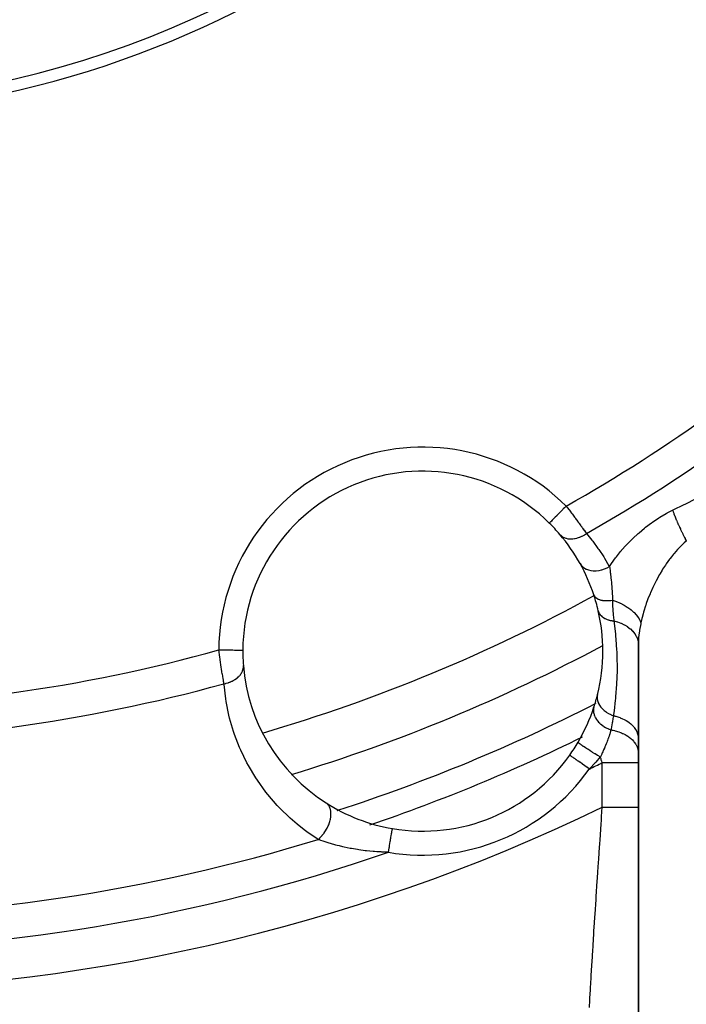
# Model space of a CAD drawing. Units: millimetres. Extents: x -303 to 494, y -355 to 355.
# Drawn here: x -212 to -185, y -85 to -44 of the extents above; entities that cross this region are included whole.
import ezdxf

# ---------------------------------------------------------------- set-up
doc = ezdxf.new("R2010")
doc.units = ezdxf.units.MM
doc.linetypes.add('DASHED', pattern=[9.652, 8.128, -1.524])
doc.layers.add('nevidi', color=4, linetype='DASHED')

msp = doc.modelspace()

# ---------------------------------------------------------------- linework, layer by layer
at = {"color": 2}
for p, q in [((-186.498, -69.92), (-186.5, -70.042)), ((-186.5, -70.042), (-186.5, -73.963)), ((-186.498, -69.92), (-186.498, -110.739)), ((-202.979, -70.278), (-202.977, -70.278)), ((-186.5, -73.963), (-186.5, -74.574)), ((-186.5, -74.574), (-186.5, -74.969)), ((-202.726, -74.935), (-202.724, -74.935)), ((-186.5, -74.969), (-186.5, -76.831)), ((-186.486, -74.954), (-186.484, -74.953)), ((-186.5, -76.831), (-186.5, -87.041)), ((-186.492, -78.32), (-186.49, -78.319)), ((-186.486, -78.317), (-186.484, -78.316)), ((-186.5, -78.554), (-186.5, -78.555))]:
    msp.add_line(p, q, dxfattribs=at)
msp.add_lwpolyline([(-190.206, -64.987), (-190.207, -64.988), (-190.207, -64.988)], dxfattribs=at)
for centre, radius, start, end in [((-221.5, -7.5), 40, 180, 0), ((-221.494, -7.503), 40.496, 282.1081, 347.8881), ((-195.478, -70.324), 7.5, 45.351, 179.649), ((-195.478, -70.324), 7.5, 40.4492, 45.351), ((-195.478, -70.324), 7.5, 29.1144, 40.4492), ((-195.478, -70.324), 7.5, 18.267, 29.1144), ((-195.478, -70.324), 7.5, 12.9916, 18.267), ((-195.478, -70.324), 7.5, 0, 12.9916), ((-221.5, -7.5), 71, 286.82685, 298.17014), ((-195.478, -70.324), 7.5, 179.649, 180), ((-195.478, -70.324), 7.5, 180, 184.5508), ((-195.478, -70.324), 7.5, 346.0076, 0), ((-195.478, -70.324), 7.5, 184.5508, 237.4986), ((-195.478, -70.324), 7.5, 341.9535, 346.0076), ((-195.478, -70.324), 7.5, 341.9535, 346.0076), ((-195.478, -70.324), 7.5, 329.6729, 341.9535), ((-195.478, -70.324), 7.5, 324.7072, 329.6729), ((-195.478, -70.324), 7.5, 260.2928, 324.7072), ((-195.478, -70.324), 7.5, 237.4986, 260.2928)]:
    msp.add_arc(centre, radius, start, end, dxfattribs=at)
at = {"layer": 'nevidi', "color": 7, "linetype": 'Continuous'}
for p, q in [((-186.482, -71.553), (-186.48, -71.552)), ((-186.492, -72.695), (-186.489, -72.694)), ((-188, -76.831), (-188, -74.969)), ((-186.47, -76.071), (-186.468, -76.069)), ((-186.489, -80.543), (-186.487, -80.542))]:
    msp.add_line(p, q, dxfattribs=at)
for points in [[(-185.072, -64.453), (-185.049, -64.442), (-184.587, -64.217), (-184.544, -64.196), (-184.083, -63.967), (-184.04, -63.946), (-183.58, -63.714), (-183.537, -63.692), (-183.1, -63.469)], [(-189.504, -64.277), (-189.533, -64.306), (-189.564, -64.338), (-189.579, -64.352), (-189.626, -64.401), (-189.65, -64.425), (-189.664, -64.439), (-189.718, -64.493), (-189.734, -64.509), (-189.747, -64.523), (-189.806, -64.582), (-189.814, -64.59), (-189.826, -64.603), (-189.888, -64.665), (-189.889, -64.667), (-189.901, -64.679), (-189.959, -64.737), (-189.963, -64.742), (-189.969, -64.748), (-190.021, -64.8), (-190.03, -64.81), (-190.031, -64.81), (-190.076, -64.856), (-190.084, -64.864), (-190.088, -64.868), (-190.122, -64.902), (-190.128, -64.909), (-190.135, -64.915), (-190.158, -64.939), (-190.163, -64.944), (-190.171, -64.952), (-190.185, -64.966), (-190.188, -64.969), (-190.195, -64.976), (-190.201, -64.982), (-190.203, -64.984), (-190.206, -64.987)], [(-189.504, -64.277), (-189.459, -64.336), (-189.449, -64.348), (-189.443, -64.357), (-189.394, -64.421), (-189.385, -64.432), (-189.33, -64.505), (-189.321, -64.517), (-189.277, -64.576), (-189.267, -64.589), (-189.258, -64.6), (-189.205, -64.672), (-189.196, -64.684), (-189.143, -64.755), (-189.135, -64.767), (-189.118, -64.79), (-189.082, -64.838), (-189.074, -64.849), (-189.023, -64.918), (-189.015, -64.929), (-188.967, -64.996), (-188.966, -64.997), (-188.958, -65.008), (-188.91, -65.074), (-188.902, -65.085), (-188.856, -65.149), (-188.849, -65.159), (-188.828, -65.189), (-188.804, -65.222), (-188.797, -65.232), (-188.754, -65.292), (-188.747, -65.302), (-188.705, -65.361), (-188.702, -65.365), (-188.699, -65.37), (-188.66, -65.424)], [(-187.701, -66.802), (-187.641, -66.712), (-187.613, -66.67), (-187.446, -66.439), (-187.415, -66.398), (-187.235, -66.172), (-187.202, -66.133), (-187.193, -66.123), (-187.008, -65.914), (-186.973, -65.876), (-186.767, -65.665), (-186.728, -65.628), (-186.51, -65.426), (-186.47, -65.39), (-186.237, -65.195), (-186.194, -65.161), (-185.949, -64.978), (-185.905, -64.946), (-185.651, -64.776), (-185.604, -64.747), (-185.341, -64.592), (-185.293, -64.566), (-185.072, -64.453)], [(-185.072, -64.453), (-185.053, -64.506), (-185.048, -64.518), (-185.026, -64.579), (-185.023, -64.585), (-185.023, -64.586), (-185.018, -64.6), (-184.99, -64.671), (-184.984, -64.685), (-184.967, -64.729), (-184.964, -64.736), (-184.954, -64.759), (-184.948, -64.774), (-184.916, -64.851), (-184.91, -64.866), (-184.9, -64.889), (-184.897, -64.896), (-184.876, -64.945), (-184.869, -64.961), (-184.834, -65.042), (-184.827, -65.057), (-184.824, -65.065), (-184.79, -65.14), (-184.782, -65.156), (-184.748, -65.23), (-184.745, -65.238), (-184.744, -65.239), (-184.736, -65.255), (-184.697, -65.339), (-184.689, -65.355), (-184.665, -65.405), (-184.662, -65.413), (-184.649, -65.439), (-184.641, -65.455), (-184.6, -65.538), (-184.592, -65.554), (-184.58, -65.579), (-184.576, -65.586), (-184.55, -65.637), (-184.542, -65.652), (-184.501, -65.734), (-184.5, -65.735)], [(-189.77, -65.458), (-189.732, -65.498), (-189.722, -65.507), (-189.72, -65.509), (-189.669, -65.547), (-189.658, -65.555), (-189.655, -65.556), (-189.598, -65.588), (-189.586, -65.593), (-189.583, -65.595), (-189.52, -65.618), (-189.507, -65.622), (-189.503, -65.623), (-189.435, -65.638), (-189.421, -65.641), (-189.417, -65.641), (-189.345, -65.648), (-189.33, -65.649), (-189.326, -65.649), (-189.25, -65.647), (-189.235, -65.646), (-189.231, -65.645), (-189.153, -65.635), (-189.137, -65.632), (-189.133, -65.631), (-189.054, -65.612), (-189.037, -65.608), (-189.033, -65.606), (-188.953, -65.58), (-188.937, -65.573), (-188.933, -65.572), (-188.854, -65.537), (-188.838, -65.53), (-188.834, -65.528), (-188.757, -65.486), (-188.741, -65.477), (-188.737, -65.474), (-188.662, -65.426), (-188.66, -65.424)], [(-188.66, -65.424), (-188.437, -65.697), (-188.399, -65.745), (-188.18, -66.042), (-188.145, -66.091), (-187.941, -66.398), (-187.91, -66.449), (-187.722, -66.766), (-187.701, -66.802)], [(-184.5, -65.735), (-184.594, -65.817), (-184.656, -65.875), (-184.684, -65.902), (-184.836, -66.057), (-184.861, -66.084), (-184.863, -66.087), (-185.01, -66.255), (-185.035, -66.286), (-185.121, -66.393), (-185.176, -66.465), (-185.201, -66.498), (-185.335, -66.686), (-185.358, -66.72), (-185.369, -66.737), (-185.485, -66.914), (-185.506, -66.949), (-185.603, -67.11), (-185.625, -67.149), (-185.645, -67.184), (-185.757, -67.39), (-185.776, -67.427), (-185.816, -67.506), (-185.88, -67.638), (-185.898, -67.676), (-185.994, -67.89), (-186.006, -67.918), (-186.01, -67.929), (-186.097, -68.145), (-186.112, -68.183), (-186.169, -68.34), (-186.19, -68.401), (-186.202, -68.44), (-186.271, -68.659), (-186.282, -68.698), (-186.301, -68.764), (-186.341, -68.918), (-186.351, -68.957), (-186.392, -69.138)], [(-188.925, -66.675), (-188.886, -66.735), (-188.883, -66.738), (-188.881, -66.74), (-188.826, -66.8), (-188.823, -66.803), (-188.82, -66.805), (-188.754, -66.856), (-188.751, -66.858), (-188.747, -66.86), (-188.672, -66.902), (-188.668, -66.904), (-188.664, -66.906), (-188.58, -66.938), (-188.576, -66.939), (-188.572, -66.94), (-188.48, -66.961), (-188.476, -66.962), (-188.471, -66.963), (-188.374, -66.973), (-188.369, -66.973), (-188.364, -66.973), (-188.262, -66.972), (-188.257, -66.972), (-188.252, -66.972), (-188.147, -66.96), (-188.142, -66.959), (-188.137, -66.958), (-188.031, -66.935), (-188.026, -66.934), (-188.021, -66.933), (-187.915, -66.9), (-187.91, -66.898), (-187.905, -66.896), (-187.801, -66.853), (-187.796, -66.851), (-187.791, -66.849), (-187.701, -66.802)], [(-187.701, -66.802), (-187.692, -66.867), (-187.676, -66.977), (-187.673, -66.998), (-187.669, -67.027), (-187.667, -67.045), (-187.661, -67.09), (-187.655, -67.137), (-187.644, -67.228), (-187.638, -67.286), (-187.631, -67.351), (-187.628, -67.379), (-187.623, -67.429), (-187.622, -67.443), (-187.613, -67.547), (-187.607, -67.61), (-187.603, -67.661), (-187.597, -67.752), (-187.594, -67.785), (-187.593, -67.807), (-187.583, -67.958), (-187.582, -67.97), (-187.58, -67.991), (-187.57, -68.159), (-187.57, -68.162), (-187.568, -68.201)], [(-188.355, -67.973), (-188.34, -68.009), (-188.339, -68.011), (-188.332, -68.023), (-188.331, -68.025), (-188.313, -68.05), (-188.312, -68.052), (-188.291, -68.074), (-188.29, -68.076), (-188.278, -68.087), (-188.276, -68.089), (-188.237, -68.119), (-188.235, -68.12), (-188.234, -68.12), (-188.232, -68.122), (-188.183, -68.149), (-188.18, -68.151), (-188.169, -68.156), (-188.167, -68.157), (-188.124, -68.174), (-188.121, -68.175), (-188.089, -68.185), (-188.086, -68.186), (-188.058, -68.193), (-188.055, -68.194), (-187.998, -68.205), (-187.995, -68.206), (-187.986, -68.207), (-187.983, -68.208), (-187.909, -68.216), (-187.905, -68.216), (-187.897, -68.217), (-187.894, -68.217), (-187.826, -68.22), (-187.823, -68.22), (-187.788, -68.22), (-187.785, -68.22), (-187.74, -68.218), (-187.736, -68.218), (-187.674, -68.214), (-187.67, -68.213), (-187.651, -68.211), (-187.647, -68.211), (-187.568, -68.201)], [(-187.568, -68.201), (-187.569, -68.231), (-187.569, -68.466), (-187.568, -68.489), (-187.567, -68.521), (-187.56, -68.639), (-187.55, -68.763), (-187.549, -68.777), (-187.546, -68.806), (-187.521, -69.036), (-187.52, -69.045), (-187.517, -69.064)], [(-187.568, -68.201), (-187.451, -68.241), (-187.425, -68.251), (-187.412, -68.256), (-187.407, -68.258), (-187.278, -68.313), (-187.253, -68.324), (-187.246, -68.327), (-187.241, -68.33), (-187.113, -68.395), (-187.089, -68.408), (-187.088, -68.409), (-187.083, -68.412), (-186.959, -68.487), (-186.94, -68.499), (-186.937, -68.501), (-186.936, -68.502), (-186.818, -68.587), (-186.806, -68.597), (-186.802, -68.6), (-186.799, -68.603), (-186.694, -68.695), (-186.687, -68.701), (-186.683, -68.705), (-186.677, -68.711), (-186.587, -68.807), (-186.584, -68.81), (-186.581, -68.814), (-186.573, -68.824), (-186.499, -68.922), (-186.499, -68.922), (-186.497, -68.926), (-186.488, -68.939), (-186.434, -69.035), (-186.432, -69.039), (-186.432, -69.039), (-186.424, -69.056), (-186.392, -69.138)], [(-188.17, -68.638), (-188.155, -68.687), (-188.153, -68.69), (-188.151, -68.696), (-188.15, -68.698), (-188.13, -68.741), (-188.128, -68.744), (-188.119, -68.76), (-188.118, -68.762), (-188.097, -68.793), (-188.095, -68.796), (-188.075, -68.82), (-188.074, -68.822), (-188.057, -68.841), (-188.054, -68.844), (-188.021, -68.875), (-188.019, -68.877), (-188.009, -68.885), (-188.006, -68.888), (-187.956, -68.924), (-187.954, -68.926), (-187.95, -68.928), (-187.892, -68.962), (-187.888, -68.964), (-187.882, -68.967), (-187.879, -68.968), (-187.824, -68.993), (-187.82, -68.994), (-187.798, -69.003), (-187.796, -69.004), (-187.751, -69.019), (-187.747, -69.02), (-187.708, -69.031), (-187.705, -69.032), (-187.673, -69.04), (-187.669, -69.041), (-187.611, -69.052), (-187.608, -69.053), (-187.591, -69.055), (-187.586, -69.056), (-187.517, -69.064)], [(-187.517, -69.064), (-187.452, -69.603), (-187.445, -69.671), (-187.443, -69.689), (-187.43, -69.837), (-187.402, -70.263), (-187.398, -70.35), (-187.397, -70.374), (-187.389, -70.67), (-187.386, -70.928), (-187.387, -71.015), (-187.387, -71.051), (-187.399, -71.503), (-187.403, -71.597), (-187.408, -71.685), (-187.408, -71.694), (-187.448, -72.226), (-187.452, -72.277), (-187.453, -72.287), (-187.456, -72.311), (-187.461, -72.365), (-187.512, -72.812), (-187.532, -72.968), (-187.538, -73.013)], [(-187.517, -69.064), (-187.382, -69.101), (-187.374, -69.104), (-187.369, -69.105), (-187.229, -69.156), (-187.221, -69.16), (-187.216, -69.162), (-187.086, -69.223), (-187.079, -69.227), (-187.074, -69.23), (-186.955, -69.301), (-186.948, -69.306), (-186.944, -69.308), (-186.838, -69.389), (-186.832, -69.394), (-186.829, -69.397), (-186.737, -69.485), (-186.732, -69.491), (-186.729, -69.494), (-186.652, -69.589), (-186.648, -69.595), (-186.646, -69.598), (-186.585, -69.699), (-186.582, -69.705), (-186.58, -69.708), (-186.537, -69.813), (-186.535, -69.819), (-186.534, -69.823), (-186.509, -69.931), (-186.508, -69.937), (-186.507, -69.941), (-186.5, -70.042)], [(-186.392, -69.138), (-186.398, -69.167), (-186.401, -69.183), (-186.45, -69.449), (-186.456, -69.487), (-186.467, -69.566), (-186.488, -69.753), (-186.491, -69.789), (-186.498, -69.92)], [(-203.762, -71.68), (-203.772, -71.625), (-203.774, -71.614), (-203.775, -71.608), (-203.786, -71.545), (-203.788, -71.533), (-203.8, -71.461), (-203.802, -71.449), (-203.811, -71.395), (-203.814, -71.374), (-203.816, -71.361), (-203.829, -71.283), (-203.831, -71.27), (-203.844, -71.19), (-203.846, -71.176), (-203.849, -71.16), (-203.859, -71.093), (-203.861, -71.08), (-203.875, -70.995), (-203.877, -70.981), (-203.888, -70.908), (-203.89, -70.895), (-203.892, -70.881), (-203.905, -70.794), (-203.907, -70.78), (-203.92, -70.691), (-203.922, -70.677), (-203.927, -70.644), (-203.934, -70.587), (-203.937, -70.572), (-203.949, -70.482), (-203.951, -70.467), (-203.964, -70.376), (-203.964, -70.372), (-203.966, -70.361), (-203.977, -70.272)], [(-203.977, -70.272), (-203.975, -70.272), (-203.936, -70.272), (-203.871, -70.272), (-203.852, -70.273), (-203.803, -70.273), (-203.75, -70.273), (-203.731, -70.273), (-203.673, -70.274), (-203.632, -70.274), (-203.613, -70.274), (-203.549, -70.274), (-203.519, -70.275), (-203.501, -70.275), (-203.431, -70.275), (-203.413, -70.275), (-203.396, -70.275), (-203.324, -70.276), (-203.315, -70.276), (-203.301, -70.276), (-203.229, -70.276), (-203.228, -70.276), (-203.215, -70.276), (-203.153, -70.277), (-203.147, -70.277), (-203.142, -70.277), (-203.09, -70.277), (-203.081, -70.277), (-203.08, -70.277), (-203.04, -70.277), (-203.033, -70.278), (-203.03, -70.278), (-203.004, -70.278), (-203, -70.278), (-202.995, -70.278), (-202.983, -70.278), (-202.981, -70.278), (-202.979, -70.278)], [(-203.762, -71.68), (-203.689, -71.665), (-203.686, -71.664), (-203.678, -71.662), (-203.668, -71.66), (-203.601, -71.641), (-203.591, -71.638), (-203.579, -71.634), (-203.562, -71.629), (-203.517, -71.613), (-203.507, -71.609), (-203.477, -71.597), (-203.461, -71.59), (-203.437, -71.579), (-203.427, -71.575), (-203.381, -71.551), (-203.366, -71.543), (-203.36, -71.54), (-203.351, -71.535), (-203.292, -71.499), (-203.289, -71.497), (-203.281, -71.492), (-203.278, -71.49), (-203.223, -71.449), (-203.216, -71.444), (-203.212, -71.44), (-203.199, -71.43), (-203.164, -71.398), (-203.157, -71.392), (-203.141, -71.376), (-203.13, -71.365), (-203.111, -71.344), (-203.105, -71.337), (-203.08, -71.306), (-203.071, -71.295), (-203.065, -71.286), (-203.06, -71.279), (-203.031, -71.233), (-203.026, -71.226), (-203.024, -71.221), (-203.022, -71.219), (-202.996, -71.164), (-202.993, -71.157), (-202.993, -71.157), (-202.988, -71.145), (-202.973, -71.101), (-202.971, -71.093), (-202.967, -71.079), (-202.964, -71.066), (-202.959, -71.037), (-202.957, -71.029), (-202.954, -71), (-202.953, -70.987), (-202.953, -70.972), (-202.952, -70.964), (-202.954, -70.921), (-202.954, -70.919)], [(-199.838, -78.169), (-200.305, -77.852), (-200.414, -77.771), (-200.712, -77.537), (-200.909, -77.369), (-201.007, -77.282), (-201.452, -76.849), (-201.54, -76.755), (-201.938, -76.293), (-202.017, -76.194), (-202.37, -75.703), (-202.439, -75.598), (-202.746, -75.084), (-202.805, -74.975), (-203.063, -74.445), (-203.112, -74.333), (-203.322, -73.79), (-203.361, -73.674), (-203.525, -73.117), (-203.554, -72.998), (-203.671, -72.426), (-203.69, -72.305), (-203.759, -71.718), (-203.762, -71.68)], [(-188.2, -72.137), (-188.212, -72.204), (-188.212, -72.21), (-188.212, -72.212), (-188.213, -72.29), (-188.213, -72.296), (-188.212, -72.297), (-188.2, -72.377), (-188.199, -72.383), (-188.198, -72.384), (-188.173, -72.464), (-188.171, -72.469), (-188.17, -72.471), (-188.132, -72.55), (-188.129, -72.555), (-188.128, -72.557), (-188.078, -72.633), (-188.074, -72.638), (-188.073, -72.64), (-188.011, -72.712), (-188.007, -72.717), (-188.005, -72.719), (-187.933, -72.786), (-187.928, -72.791), (-187.926, -72.793), (-187.844, -72.855), (-187.838, -72.859), (-187.836, -72.861), (-187.747, -72.917), (-187.74, -72.92), (-187.738, -72.921), (-187.642, -72.97), (-187.635, -72.973), (-187.632, -72.975), (-187.538, -73.013)], [(-188.346, -72.647), (-188.364, -72.717), (-188.364, -72.722), (-188.365, -72.724), (-188.365, -72.725), (-188.37, -72.802), (-188.37, -72.81), (-188.37, -72.814), (-188.37, -72.816), (-188.363, -72.889), (-188.361, -72.897), (-188.359, -72.908), (-188.358, -72.91), (-188.341, -72.976), (-188.338, -72.985), (-188.331, -73.004), (-188.33, -73.006), (-188.305, -73.064), (-188.301, -73.072), (-188.287, -73.098), (-188.286, -73.1), (-188.256, -73.15), (-188.251, -73.158), (-188.228, -73.19), (-188.227, -73.192), (-188.194, -73.233), (-188.188, -73.241), (-188.155, -73.278), (-188.153, -73.28), (-188.121, -73.312), (-188.113, -73.32), (-188.068, -73.36), (-188.066, -73.362), (-188.037, -73.386), (-188.029, -73.393), (-187.97, -73.436), (-187.968, -73.438), (-187.944, -73.454), (-187.934, -73.46), (-187.862, -73.503), (-187.86, -73.505), (-187.842, -73.514), (-187.832, -73.519), (-187.746, -73.561), (-187.743, -73.562), (-187.734, -73.566), (-187.724, -73.571), (-187.637, -73.604)], [(-187.538, -73.013), (-187.556, -73.135), (-187.578, -73.27), (-187.584, -73.309), (-187.584, -73.309), (-187.63, -73.565), (-187.631, -73.572), (-187.637, -73.604)], [(-187.538, -73.013), (-187.486, -73.025), (-187.482, -73.026), (-187.441, -73.036), (-187.431, -73.039), (-187.317, -73.074), (-187.313, -73.075), (-187.261, -73.094), (-187.251, -73.098), (-187.158, -73.137), (-187.155, -73.138), (-187.093, -73.168), (-187.084, -73.172), (-187.012, -73.212), (-187.009, -73.214), (-186.942, -73.256), (-186.934, -73.261), (-186.88, -73.299), (-186.877, -73.301), (-186.809, -73.356), (-186.802, -73.362), (-186.766, -73.395), (-186.764, -73.398), (-186.698, -73.467), (-186.693, -73.474), (-186.671, -73.501), (-186.669, -73.503), (-186.611, -73.587), (-186.607, -73.594), (-186.596, -73.613), (-186.594, -73.616), (-186.548, -73.714), (-186.545, -73.721), (-186.542, -73.731), (-186.541, -73.734), (-186.511, -73.846), (-186.51, -73.852), (-186.509, -73.853), (-186.509, -73.855), (-186.5, -73.963)], [(-187.637, -73.604), (-187.643, -73.623), (-187.652, -73.654), (-187.663, -73.689), (-187.666, -73.701), (-187.668, -73.705), (-187.672, -73.718), (-187.692, -73.782), (-187.692, -73.783), (-187.694, -73.787), (-187.699, -73.805), (-187.705, -73.822), (-187.714, -73.85), (-187.72, -73.868), (-187.738, -73.919), (-187.74, -73.926), (-187.747, -73.944), (-187.752, -73.958), (-187.763, -73.989), (-187.786, -74.052), (-187.786, -74.053), (-187.789, -74.061), (-187.793, -74.07), (-187.797, -74.081), (-187.817, -74.134), (-187.825, -74.154), (-187.836, -74.182), (-187.844, -74.201), (-187.846, -74.208), (-187.867, -74.26), (-187.877, -74.283), (-187.891, -74.316), (-187.899, -74.335), (-187.899, -74.336), (-187.91, -74.359), (-187.915, -74.371), (-187.943, -74.436), (-187.95, -74.451), (-187.959, -74.47), (-187.967, -74.487), (-187.979, -74.514), (-188.001, -74.56), (-188.014, -74.587), (-188.016, -74.591), (-188.023, -74.606), (-188.025, -74.61), (-188.054, -74.67), (-188.081, -74.723), (-188.084, -74.729)], [(-187.637, -73.604), (-187.591, -73.612), (-187.553, -73.62), (-187.48, -73.636), (-187.477, -73.637), (-187.409, -73.655), (-187.373, -73.666), (-187.311, -73.686), (-187.308, -73.687), (-187.237, -73.714), (-187.203, -73.727), (-187.153, -73.749), (-187.15, -73.751), (-187.077, -73.786), (-187.046, -73.803), (-187.007, -73.825), (-187.004, -73.827), (-186.933, -73.872), (-186.905, -73.891), (-186.877, -73.912), (-186.874, -73.914), (-186.806, -73.969), (-186.783, -73.99), (-186.763, -74.009), (-186.761, -74.011), (-186.699, -74.076), (-186.68, -74.099), (-186.668, -74.114), (-186.666, -74.117), (-186.614, -74.192), (-186.599, -74.217), (-186.594, -74.227), (-186.592, -74.23), (-186.552, -74.314), (-186.542, -74.34), (-186.54, -74.345), (-186.539, -74.347), (-186.514, -74.441), (-186.509, -74.466), (-186.509, -74.467), (-186.508, -74.469), (-186.5, -74.569), (-186.5, -74.574)], [(-188.084, -74.729), (-188.18, -74.674), (-188.182, -74.672), (-188.193, -74.666), (-188.293, -74.607), (-188.295, -74.605), (-188.306, -74.599), (-188.403, -74.54), (-188.406, -74.539), (-188.416, -74.532), (-188.509, -74.475), (-188.512, -74.473), (-188.521, -74.467), (-188.609, -74.412), (-188.611, -74.41), (-188.62, -74.404), (-188.7, -74.352), (-188.702, -74.351), (-188.71, -74.345), (-188.782, -74.297), (-188.783, -74.296), (-188.791, -74.291), (-188.852, -74.248), (-188.854, -74.247), (-188.86, -74.243), (-188.911, -74.205), (-188.912, -74.204), (-188.917, -74.2), (-188.955, -74.169), (-188.956, -74.168), (-188.96, -74.165), (-188.986, -74.141), (-188.987, -74.141), (-188.989, -74.138), (-189.002, -74.121), (-189.002, -74.121), (-189.003, -74.119), (-189.004, -74.111)], [(-188.54, -75.235), (-188.623, -75.176), (-188.626, -75.173), (-188.628, -75.172), (-188.726, -75.103), (-188.728, -75.102), (-188.731, -75.099), (-188.822, -75.035), (-188.824, -75.033), (-188.836, -75.025), (-188.914, -74.97), (-188.916, -74.968), (-188.935, -74.955), (-189.001, -74.908), (-189.003, -74.907), (-189.027, -74.89), (-189.08, -74.852), (-189.082, -74.851), (-189.11, -74.831), (-189.151, -74.802), (-189.153, -74.801), (-189.183, -74.779), (-189.213, -74.758), (-189.215, -74.757), (-189.245, -74.736), (-189.265, -74.721), (-189.266, -74.721), (-189.293, -74.701), (-189.306, -74.693), (-189.306, -74.692), (-189.328, -74.676), (-189.334, -74.672), (-189.335, -74.672), (-189.349, -74.662), (-189.351, -74.66), (-189.352, -74.66), (-189.356, -74.657)], [(-188.084, -74.729), (-188.274, -74.948), (-188.299, -74.976), (-188.306, -74.984), (-188.309, -74.987), (-188.511, -75.205), (-188.54, -75.235)], [(-188, -74.969), (-188.022, -74.906), (-188.027, -74.893), (-188.042, -74.849), (-188.05, -74.827), (-188.054, -74.814), (-188.078, -74.749), (-188.082, -74.736), (-188.084, -74.729)], [(-188, -74.969), (-187.993, -74.969), (-187.866, -74.969), (-187.859, -74.969), (-187.833, -74.969), (-187.707, -74.969), (-187.675, -74.969), (-187.661, -74.969), (-187.551, -74.969), (-187.52, -74.969), (-187.468, -74.969), (-187.401, -74.969), (-187.371, -74.969), (-187.285, -74.969), (-187.258, -74.969), (-187.229, -74.969), (-187.122, -74.969), (-187.115, -74.969), (-187.096, -74.969), (-186.998, -74.969), (-186.973, -74.969), (-186.961, -74.969), (-186.884, -74.969), (-186.862, -74.969), (-186.826, -74.969), (-186.783, -74.969), (-186.764, -74.969), (-186.711, -74.969), (-186.697, -74.969), (-186.681, -74.969), (-186.625, -74.969), (-186.62, -74.969), (-186.612, -74.969), (-186.569, -74.969), (-186.559, -74.969), (-186.554, -74.969), (-186.529, -74.969), (-186.523, -74.969), (-186.513, -74.969), (-186.506, -74.969), (-186.503, -74.969), (-186.5, -74.969)], [(-199.838, -78.169), (-199.772, -78.11), (-199.762, -78.1), (-199.752, -78.09), (-199.685, -78.019), (-199.675, -78.007), (-199.666, -77.997), (-199.604, -77.918), (-199.594, -77.906), (-199.586, -77.895), (-199.53, -77.811), (-199.521, -77.798), (-199.514, -77.786), (-199.464, -77.698), (-199.457, -77.684), (-199.451, -77.672), (-199.409, -77.581), (-199.404, -77.567), (-199.398, -77.555), (-199.365, -77.463), (-199.36, -77.449), (-199.356, -77.436), (-199.332, -77.346), (-199.329, -77.332), (-199.326, -77.319), (-199.312, -77.23), (-199.31, -77.217), (-199.309, -77.205), (-199.304, -77.12), (-199.304, -77.107), (-199.304, -77.096), (-199.308, -77.016), (-199.31, -77.004), (-199.311, -76.993), (-199.325, -76.92), (-199.328, -76.909), (-199.331, -76.899), (-199.355, -76.833), (-199.359, -76.824), (-199.363, -76.815), (-199.396, -76.758), (-199.402, -76.75), (-199.407, -76.743), (-199.449, -76.696), (-199.455, -76.689), (-199.462, -76.684), (-199.507, -76.649)], [(-188.54, -85.171), (-188.522, -84.868), (-188.518, -84.799), (-188.517, -84.776), (-188.496, -84.434), (-188.491, -84.352), (-188.48, -84.161), (-188.466, -83.936), (-188.461, -83.844), (-188.435, -83.426), (-188.432, -83.38), (-188.426, -83.278), (-188.394, -82.765), (-188.387, -82.654), (-188.383, -82.58), (-188.353, -82.106), (-188.346, -81.988), (-188.323, -81.638), (-188.309, -81.409), (-188.301, -81.285), (-188.261, -80.674), (-188.257, -80.613), (-188.253, -80.545), (-188.211, -79.91), (-188.202, -79.776), (-188.185, -79.523), (-188.159, -79.129), (-188.15, -78.992), (-188.115, -78.475), (-188.108, -78.383), (-188.105, -78.332), (-188.095, -78.193), (-188.048, -77.519), (-188.039, -77.378), (-188.027, -77.211), (-188, -76.831)], [(-188, -76.831), (-187.9, -76.831), (-187.876, -76.831), (-187.859, -76.831), (-187.75, -76.831), (-187.726, -76.831), (-187.661, -76.831), (-187.604, -76.831), (-187.58, -76.831), (-187.468, -76.831), (-187.461, -76.831), (-187.438, -76.831), (-187.323, -76.831), (-187.301, -76.831), (-187.285, -76.831), (-187.192, -76.831), (-187.172, -76.831), (-187.115, -76.831), (-187.07, -76.831), (-187.051, -76.831), (-186.961, -76.831), (-186.957, -76.831), (-186.939, -76.831), (-186.854, -76.831), (-186.838, -76.831), (-186.826, -76.831), (-186.763, -76.831), (-186.749, -76.831), (-186.711, -76.831), (-186.684, -76.831), (-186.673, -76.831), (-186.62, -76.831), (-186.619, -76.831), (-186.609, -76.831), (-186.567, -76.831), (-186.56, -76.831), (-186.554, -76.831), (-186.53, -76.831), (-186.525, -76.831), (-186.514, -76.831), (-186.507, -76.831), (-186.505, -76.831), (-186.5, -76.831)], [(-196.911, -78.702), (-196.899, -78.631), (-196.897, -78.62), (-196.894, -78.601), (-196.882, -78.533), (-196.88, -78.522), (-196.871, -78.471), (-196.865, -78.436), (-196.864, -78.426), (-196.85, -78.345), (-196.849, -78.343), (-196.848, -78.333), (-196.834, -78.253), (-196.832, -78.243), (-196.829, -78.225), (-196.819, -78.167), (-196.818, -78.158), (-196.81, -78.114), (-196.805, -78.087), (-196.804, -78.078), (-196.793, -78.013), (-196.793, -78.013), (-196.792, -78.005), (-196.781, -77.946), (-196.78, -77.939), (-196.778, -77.925), (-196.771, -77.886), (-196.77, -77.88), (-196.765, -77.851), (-196.762, -77.835), (-196.762, -77.83), (-196.755, -77.792), (-196.755, -77.792), (-196.754, -77.788), (-196.749, -77.759), (-196.749, -77.756), (-196.748, -77.75), (-196.745, -77.735), (-196.745, -77.733), (-196.743, -77.724), (-196.743, -77.721), (-196.743, -77.72), (-196.742, -77.716)], [(-196.911, -78.702), (-197.155, -78.695), (-197.191, -78.693), (-197.214, -78.692), (-197.397, -78.681), (-197.491, -78.675), (-197.548, -78.67), (-197.82, -78.644), (-197.876, -78.637), (-197.877, -78.637), (-198.141, -78.602), (-198.196, -78.594), (-198.453, -78.55), (-198.46, -78.549), (-198.507, -78.54), (-198.758, -78.488), (-198.809, -78.477), (-198.955, -78.442), (-199.051, -78.418), (-199.099, -78.405), (-199.327, -78.341), (-199.373, -78.327), (-199.375, -78.326), (-199.585, -78.259), (-199.627, -78.245), (-199.726, -78.21), (-199.823, -78.174), (-199.838, -78.169)]]:
    msp.add_lwpolyline(points, dxfattribs=at)
for centre, radius, start, end in [((-221.5, -7.5), 65.172, 299.40301, 312.36161), ((-221.5, -7.5), 66.586, 299.55057, 312.44484), ((-195.478, -70.324), 8.5, 45.351, 179.649), ((-221.5, -7.5), 69, 286.27618, 298.72646), ((-221.5, -7.5), 65.172, 254.40301, 285.59699), ((-221.5, -7.5), 66.586, 254.55057, 285.44943), ((-221.5, -7.5), 73, 287.9342, 297.06592), ((-221.5, -7.5), 73, 297.07466, 297.08131), ((-221.5, -7.5), 74, 288.77699, 296.20792), ((-221.5, -7.5), 74, 296.2097, 296.2164), ((-221.5, -7.5), 75.328, 295.94792, 296.40538), ((-195.478, -70.324), 8.5, 260.2928, 324.7072), ((-221.5, -7.5), 77, 244.21057, 295.78943), ((-221.5, -7.5), 73, 287.91895, 287.92828), ((-221.5, -7.5), 73.914, 252.9578, 287.0422), ((-221.5, -7.5), 75.328, 250.94792, 289.05208)]:
    msp.add_arc(centre, radius, start, end, dxfattribs=at)

doc.saveas('drawing.dxf')
